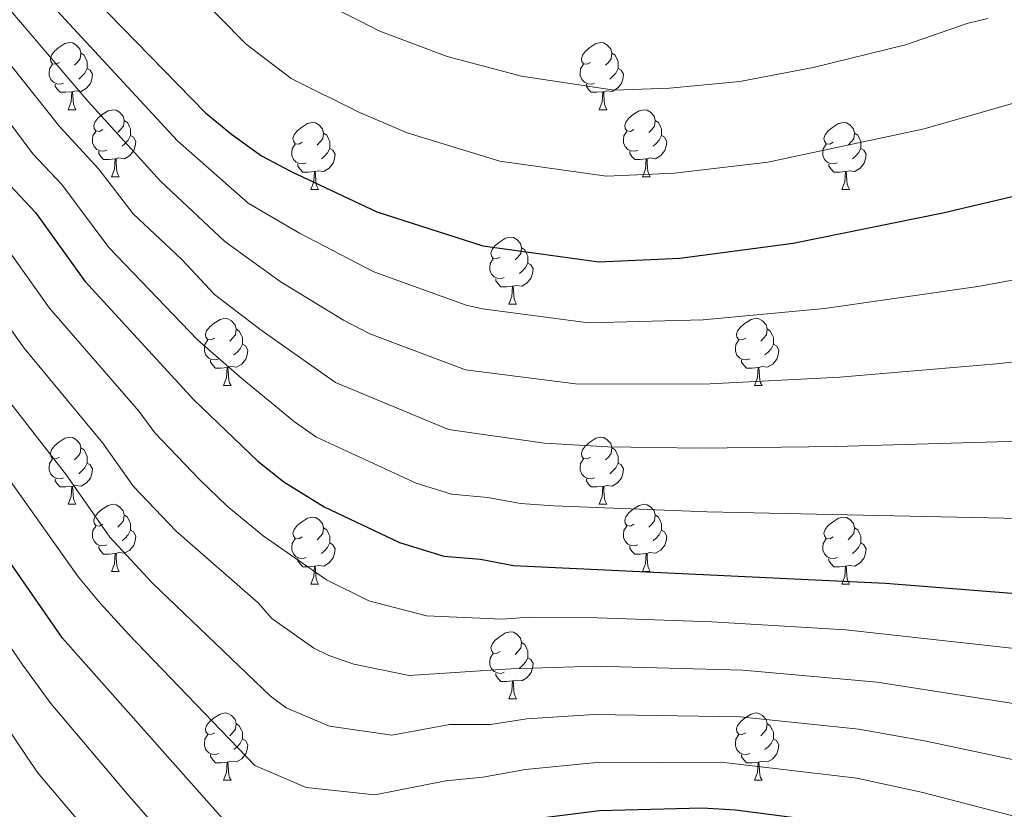
# Model space of a CAD drawing. Extents: x 595639 to 600136, y 784442 to 787476.
# Drawn here: x 596589 to 596736, y 786189 to 786307 of the extents above; entities that cross this region are included whole.
import ezdxf

# ---------------------------------------------------------------- set-up
doc = ezdxf.new("R2010")
doc.units = 0
doc.header["$MEASUREMENT"] = 0
for name, color, linetype in [('Nivel 36', 7, 'Continuous'), ('Nivel 4', 7, 'Continuous'), ('Nivel 5', 7, 'Continuous'), ('Nivel 61', 7, 'Continuous'), ('Nivel 63', 7, 'Continuous')]:
    doc.layers.add(name, color=color, linetype=linetype)

msp = doc.modelspace()

# ---------------------------------------------------------------- linework, layer by layer
at = {"layer": 'Nivel 36', "color": 92, "linetype": 'Continuous', "lineweight": 0, "flags": 128}
for points in [[(596595.082, 786300.693), (596594.552, 786300.428), (596594.022, 786300.483), (596593.757, 786300.853), (596593.702, 786301.278), (596593.862, 786301.798), (596594.342, 786302.393), (596594.977, 786302.923), (596595.877, 786303.508), (596596.622, 786303.668), (596597.047, 786303.613), (596597.577, 786303.298), (596598.107, 786302.713), (596598.267, 786302.073), (596598.157, 786301.223), (596597.732, 786300.693), (596597.312, 786300.268)], [(596674.409, 786300.693), (596673.879, 786300.428), (596673.349, 786300.483), (596673.084, 786300.853), (596673.029, 786301.278), (596673.189, 786301.798), (596673.669, 786302.393), (596674.304, 786302.923), (596675.204, 786303.508), (596675.949, 786303.668), (596676.374, 786303.613), (596676.904, 786303.298), (596677.434, 786302.713), (596677.594, 786302.073), (596677.484, 786301.223), (596677.059, 786300.693), (596676.639, 786300.268)], [(596598.267, 786302.073), (596598.742, 786301.758), (596599.057, 786301.118), (596599.217, 786300.798), (596599.217, 786300.218), (596599.217, 786299.793), (596598.847, 786299.103), (596598.427, 786298.623), (596597.947, 786298.203)], [(596677.594, 786302.073), (596678.069, 786301.758), (596678.384, 786301.118), (596678.544, 786300.798), (596678.544, 786300.218), (596678.544, 786299.793), (596678.174, 786299.103), (596677.754, 786298.623), (596677.274, 786298.203)], [(596595.667, 786297.613), (596595.242, 786297.453), (596594.657, 786297.513), (596594.182, 786297.723), (596593.757, 786298.148), (596593.542, 786298.733), (596593.542, 786299.153), (596593.597, 786299.738), (596594.022, 786300.428)], [(596674.994, 786297.613), (596674.569, 786297.453), (596673.984, 786297.513), (596673.509, 786297.723), (596673.084, 786298.148), (596672.869, 786298.733), (596672.869, 786299.153), (596672.924, 786299.738), (596673.349, 786300.428)], [(596599.217, 786299.793), (596599.672, 786299.543), (596600.017, 786298.928), (596599.907, 786298.203), (596599.697, 786297.563), (596599.112, 786296.823), (596598.317, 786296.343), (596597.467, 786296.448), (596597.037, 786296.318)], [(596678.544, 786299.793), (596678.999, 786299.543), (596679.344, 786298.928), (596679.234, 786298.203), (596679.024, 786297.563), (596678.439, 786296.823), (596677.644, 786296.343), (596676.794, 786296.448), (596676.364, 786296.318)], [(596596.927, 786296.318), (596596.037, 786296.233), (596595.192, 786296.233), (596594.767, 786296.663), (596594.447, 786297.138), (596594.447, 786297.453)], [(596676.254, 786296.318), (596675.364, 786296.233), (596674.519, 786296.233), (596674.094, 786296.663), (596673.774, 786297.138), (596673.774, 786297.453)], [(596596.382, 786293.633), (596596.817, 786294.793), (596596.927, 786296.318), (596597.037, 786296.318), (596597.072, 786295.733), (596597.107, 786295.048), (596597.177, 786294.433), (596597.292, 786294.033), (596597.507, 786293.633)], [(596675.709, 786293.633), (596676.144, 786294.793), (596676.254, 786296.318), (596676.364, 786296.318), (596676.399, 786295.733), (596676.434, 786295.048), (596676.504, 786294.433), (596676.619, 786294.033), (596676.834, 786293.633)], [(596596.382, 786293.633), (596597.507, 786293.633)], [(596601.557, 786290.658), (596601.027, 786290.393), (596600.497, 786290.448), (596600.232, 786290.818), (596600.177, 786291.243), (596600.337, 786291.763), (596600.817, 786292.358), (596601.452, 786292.888), (596602.352, 786293.473), (596603.097, 786293.633), (596603.522, 786293.578), (596604.052, 786293.263), (596604.582, 786292.678), (596604.742, 786292.038), (596604.632, 786291.188), (596604.207, 786290.658), (596603.787, 786290.233)], [(596675.709, 786293.633), (596676.834, 786293.633)], [(596680.884, 786290.658), (596680.354, 786290.393), (596679.824, 786290.448), (596679.559, 786290.818), (596679.504, 786291.243), (596679.664, 786291.763), (596680.144, 786292.358), (596680.779, 786292.888), (596681.679, 786293.473), (596682.424, 786293.633), (596682.849, 786293.578), (596683.379, 786293.263), (596683.909, 786292.678), (596684.069, 786292.038), (596683.959, 786291.188), (596683.534, 786290.658), (596683.114, 786290.233)], [(596604.742, 786292.038), (596605.217, 786291.723), (596605.532, 786291.083), (596605.692, 786290.763), (596605.692, 786290.183), (596605.692, 786289.758), (596605.322, 786289.068), (596604.902, 786288.588), (596604.422, 786288.168)], [(596631.329, 786288.753), (596630.799, 786288.488), (596630.269, 786288.543), (596630.004, 786288.913), (596629.949, 786289.338), (596630.109, 786289.858), (596630.589, 786290.453), (596631.224, 786290.983), (596632.124, 786291.568), (596632.869, 786291.728), (596633.294, 786291.673), (596633.824, 786291.358), (596634.354, 786290.773), (596634.514, 786290.133), (596634.404, 786289.283), (596633.979, 786288.753), (596633.559, 786288.328)], [(596684.069, 786292.038), (596684.544, 786291.723), (596684.859, 786291.083), (596685.019, 786290.763), (596685.019, 786290.183), (596685.019, 786289.758), (596684.649, 786289.068), (596684.229, 786288.588), (596683.749, 786288.168)], [(596710.656, 786288.753), (596710.126, 786288.488), (596709.596, 786288.543), (596709.331, 786288.913), (596709.276, 786289.338), (596709.436, 786289.858), (596709.916, 786290.453), (596710.551, 786290.983), (596711.451, 786291.568), (596712.196, 786291.728), (596712.621, 786291.673), (596713.151, 786291.358), (596713.681, 786290.773), (596713.841, 786290.133), (596713.731, 786289.283), (596713.306, 786288.753), (596712.886, 786288.328)], [(596602.142, 786287.578), (596601.717, 786287.418), (596601.132, 786287.478), (596600.657, 786287.688), (596600.232, 786288.113), (596600.017, 786288.698), (596600.017, 786289.118), (596600.072, 786289.703), (596600.497, 786290.393)], [(596605.692, 786289.758), (596606.147, 786289.508), (596606.492, 786288.893), (596606.382, 786288.168), (596606.172, 786287.528), (596605.587, 786286.788), (596604.792, 786286.308), (596603.942, 786286.413), (596603.512, 786286.283)], [(596634.514, 786290.133), (596634.989, 786289.818), (596635.304, 786289.178), (596635.464, 786288.858), (596635.464, 786288.278), (596635.464, 786287.853), (596635.094, 786287.163), (596634.674, 786286.683), (596634.194, 786286.263)], [(596681.469, 786287.578), (596681.044, 786287.418), (596680.459, 786287.478), (596679.984, 786287.688), (596679.559, 786288.113), (596679.344, 786288.698), (596679.344, 786289.118), (596679.399, 786289.703), (596679.824, 786290.393)], [(596685.019, 786289.758), (596685.474, 786289.508), (596685.819, 786288.893), (596685.709, 786288.168), (596685.499, 786287.528), (596684.914, 786286.788), (596684.119, 786286.308), (596683.269, 786286.413), (596682.839, 786286.283)], [(596713.841, 786290.133), (596714.316, 786289.818), (596714.631, 786289.178), (596714.791, 786288.858), (596714.791, 786288.278), (596714.791, 786287.853), (596714.421, 786287.163), (596714.001, 786286.683), (596713.521, 786286.263)], [(596631.914, 786285.673), (596631.489, 786285.513), (596630.904, 786285.573), (596630.429, 786285.783), (596630.004, 786286.208), (596629.789, 786286.793), (596629.789, 786287.213), (596629.844, 786287.798), (596630.269, 786288.488)], [(596711.241, 786285.673), (596710.816, 786285.513), (596710.231, 786285.573), (596709.756, 786285.783), (596709.331, 786286.208), (596709.116, 786286.793), (596709.116, 786287.213), (596709.171, 786287.798), (596709.596, 786288.488)], [(596603.402, 786286.283), (596602.512, 786286.198), (596601.667, 786286.198), (596601.242, 786286.628), (596600.922, 786287.103), (596600.922, 786287.418)], [(596635.464, 786287.853), (596635.919, 786287.603), (596636.264, 786286.988), (596636.154, 786286.263), (596635.944, 786285.623), (596635.359, 786284.883), (596634.564, 786284.403), (596633.714, 786284.508), (596633.284, 786284.378)], [(596682.729, 786286.283), (596681.839, 786286.198), (596680.994, 786286.198), (596680.569, 786286.628), (596680.249, 786287.103), (596680.249, 786287.418)], [(596714.791, 786287.853), (596715.246, 786287.603), (596715.591, 786286.988), (596715.481, 786286.263), (596715.271, 786285.623), (596714.686, 786284.883), (596713.891, 786284.403), (596713.041, 786284.508), (596712.611, 786284.378)], [(596602.857, 786283.598), (596603.292, 786284.758), (596603.402, 786286.283), (596603.512, 786286.283), (596603.547, 786285.698), (596603.582, 786285.013), (596603.652, 786284.398), (596603.767, 786283.998), (596603.982, 786283.598)], [(596633.174, 786284.378), (596632.284, 786284.293), (596631.439, 786284.293), (596631.014, 786284.723), (596630.694, 786285.198), (596630.694, 786285.513)], [(596682.184, 786283.598), (596682.619, 786284.758), (596682.729, 786286.283), (596682.839, 786286.283), (596682.874, 786285.698), (596682.909, 786285.013), (596682.979, 786284.398), (596683.094, 786283.998), (596683.309, 786283.598)], [(596712.501, 786284.378), (596711.611, 786284.293), (596710.766, 786284.293), (596710.341, 786284.723), (596710.021, 786285.198), (596710.021, 786285.513)], [(596632.629, 786281.693), (596633.064, 786282.853), (596633.174, 786284.378), (596633.284, 786284.378), (596633.319, 786283.793), (596633.354, 786283.108), (596633.424, 786282.493), (596633.539, 786282.093), (596633.754, 786281.693)], [(596711.956, 786281.693), (596712.391, 786282.853), (596712.501, 786284.378), (596712.611, 786284.378), (596712.646, 786283.793), (596712.681, 786283.108), (596712.751, 786282.493), (596712.866, 786282.093), (596713.081, 786281.693)], [(596602.857, 786283.598), (596603.982, 786283.598)], [(596682.184, 786283.598), (596683.309, 786283.598)], [(596632.629, 786281.693), (596633.754, 786281.693)], [(596711.956, 786281.693), (596713.081, 786281.693)], [(596660.906, 786271.61), (596660.376, 786271.345), (596659.846, 786271.4), (596659.581, 786271.77), (596659.526, 786272.195), (596659.686, 786272.715), (596660.166, 786273.31), (596660.801, 786273.84), (596661.701, 786274.425), (596662.446, 786274.585), (596662.871, 786274.53), (596663.401, 786274.215), (596663.931, 786273.63), (596664.091, 786272.99), (596663.981, 786272.14), (596663.556, 786271.61), (596663.136, 786271.185)], [(596664.091, 786272.99), (596664.566, 786272.675), (596664.881, 786272.035), (596665.041, 786271.715), (596665.041, 786271.135), (596665.041, 786270.71), (596664.671, 786270.02), (596664.251, 786269.54), (596663.771, 786269.12)], [(596661.491, 786268.53), (596661.066, 786268.37), (596660.481, 786268.43), (596660.006, 786268.64), (596659.581, 786269.065), (596659.366, 786269.65), (596659.366, 786270.07), (596659.421, 786270.655), (596659.846, 786271.345)], [(596665.041, 786270.71), (596665.496, 786270.46), (596665.841, 786269.845), (596665.731, 786269.12), (596665.521, 786268.48), (596664.936, 786267.74), (596664.141, 786267.26), (596663.291, 786267.365), (596662.861, 786267.235)], [(596662.751, 786267.235), (596661.861, 786267.15), (596661.016, 786267.15), (596660.591, 786267.58), (596660.271, 786268.055), (596660.271, 786268.37)], [(596662.206, 786264.55), (596662.641, 786265.71), (596662.751, 786267.235), (596662.861, 786267.235), (596662.896, 786266.65), (596662.931, 786265.965), (596663.001, 786265.35), (596663.116, 786264.95), (596663.331, 786264.55)], [(596662.206, 786264.55), (596663.331, 786264.55)], [(596618.27, 786259.47), (596617.74, 786259.205), (596617.21, 786259.26), (596616.945, 786259.63), (596616.89, 786260.055), (596617.05, 786260.575), (596617.53, 786261.17), (596618.165, 786261.7), (596619.065, 786262.285), (596619.81, 786262.445), (596620.235, 786262.39), (596620.765, 786262.075), (596621.295, 786261.49), (596621.455, 786260.85), (596621.345, 786260), (596620.92, 786259.47), (596620.5, 786259.045)], [(596697.597, 786259.47), (596697.067, 786259.205), (596696.537, 786259.26), (596696.272, 786259.63), (596696.217, 786260.055), (596696.377, 786260.575), (596696.857, 786261.17), (596697.492, 786261.7), (596698.392, 786262.285), (596699.137, 786262.445), (596699.562, 786262.39), (596700.092, 786262.075), (596700.622, 786261.49), (596700.782, 786260.85), (596700.672, 786260), (596700.247, 786259.47), (596699.827, 786259.045)], [(596621.455, 786260.85), (596621.93, 786260.535), (596622.245, 786259.895), (596622.405, 786259.575), (596622.405, 786258.995), (596622.405, 786258.57), (596622.035, 786257.88), (596621.615, 786257.4), (596621.135, 786256.98)], [(596700.782, 786260.85), (596701.257, 786260.535), (596701.572, 786259.895), (596701.732, 786259.575), (596701.732, 786258.995), (596701.732, 786258.57), (596701.362, 786257.88), (596700.942, 786257.4), (596700.462, 786256.98)], [(596618.855, 786256.39), (596618.43, 786256.23), (596617.845, 786256.29), (596617.37, 786256.5), (596616.945, 786256.925), (596616.73, 786257.51), (596616.73, 786257.93), (596616.785, 786258.515), (596617.21, 786259.205)], [(596698.182, 786256.39), (596697.757, 786256.23), (596697.172, 786256.29), (596696.697, 786256.5), (596696.272, 786256.925), (596696.057, 786257.51), (596696.057, 786257.93), (596696.112, 786258.515), (596696.537, 786259.205)], [(596622.405, 786258.57), (596622.86, 786258.32), (596623.205, 786257.705), (596623.095, 786256.98), (596622.885, 786256.34), (596622.3, 786255.6), (596621.505, 786255.12), (596620.655, 786255.225), (596620.225, 786255.095)], [(596701.732, 786258.57), (596702.187, 786258.32), (596702.532, 786257.705), (596702.422, 786256.98), (596702.212, 786256.34), (596701.627, 786255.6), (596700.832, 786255.12), (596699.982, 786255.225), (596699.552, 786255.095)], [(596620.115, 786255.095), (596619.225, 786255.01), (596618.38, 786255.01), (596617.955, 786255.44), (596617.635, 786255.915), (596617.635, 786256.23)], [(596699.442, 786255.095), (596698.552, 786255.01), (596697.707, 786255.01), (596697.282, 786255.44), (596696.962, 786255.915), (596696.962, 786256.23)], [(596619.57, 786252.41), (596620.005, 786253.57), (596620.115, 786255.095), (596620.225, 786255.095), (596620.26, 786254.51), (596620.295, 786253.825), (596620.365, 786253.21), (596620.48, 786252.81), (596620.695, 786252.41)], [(596698.897, 786252.41), (596699.332, 786253.57), (596699.442, 786255.095), (596699.552, 786255.095), (596699.587, 786254.51), (596699.622, 786253.825), (596699.692, 786253.21), (596699.807, 786252.81), (596700.022, 786252.41)], [(596619.57, 786252.41), (596620.695, 786252.41)], [(596698.897, 786252.41), (596700.022, 786252.41)], [(596595.082, 786241.701), (596594.552, 786241.436), (596594.022, 786241.491), (596593.757, 786241.861), (596593.702, 786242.286), (596593.862, 786242.806), (596594.342, 786243.401), (596594.977, 786243.931), (596595.877, 786244.516), (596596.622, 786244.676), (596597.047, 786244.621), (596597.577, 786244.306), (596598.107, 786243.721), (596598.267, 786243.081), (596598.157, 786242.231), (596597.732, 786241.701), (596597.312, 786241.276)], [(596674.409, 786241.701), (596673.879, 786241.436), (596673.349, 786241.491), (596673.084, 786241.861), (596673.029, 786242.286), (596673.189, 786242.806), (596673.669, 786243.401), (596674.304, 786243.931), (596675.204, 786244.516), (596675.949, 786244.676), (596676.374, 786244.621), (596676.904, 786244.306), (596677.434, 786243.721), (596677.594, 786243.081), (596677.484, 786242.231), (596677.059, 786241.701), (596676.639, 786241.276)], [(596598.267, 786243.081), (596598.742, 786242.766), (596599.057, 786242.126), (596599.217, 786241.806), (596599.217, 786241.226), (596599.217, 786240.801), (596598.847, 786240.111), (596598.427, 786239.631), (596597.947, 786239.211)], [(596677.594, 786243.081), (596678.069, 786242.766), (596678.384, 786242.126), (596678.544, 786241.806), (596678.544, 786241.226), (596678.544, 786240.801), (596678.174, 786240.111), (596677.754, 786239.631), (596677.274, 786239.211)], [(596595.667, 786238.621), (596595.242, 786238.461), (596594.657, 786238.521), (596594.182, 786238.731), (596593.757, 786239.156), (596593.542, 786239.741), (596593.542, 786240.161), (596593.597, 786240.746), (596594.022, 786241.436)], [(596674.994, 786238.621), (596674.569, 786238.461), (596673.984, 786238.521), (596673.509, 786238.731), (596673.084, 786239.156), (596672.869, 786239.741), (596672.869, 786240.161), (596672.924, 786240.746), (596673.349, 786241.436)], [(596599.217, 786240.801), (596599.672, 786240.551), (596600.017, 786239.936), (596599.907, 786239.211), (596599.697, 786238.571), (596599.112, 786237.831), (596598.317, 786237.351), (596597.467, 786237.456), (596597.037, 786237.326)], [(596678.544, 786240.801), (596678.999, 786240.551), (596679.344, 786239.936), (596679.234, 786239.211), (596679.024, 786238.571), (596678.439, 786237.831), (596677.644, 786237.351), (596676.794, 786237.456), (596676.364, 786237.326)], [(596596.927, 786237.326), (596596.037, 786237.241), (596595.192, 786237.241), (596594.767, 786237.671), (596594.447, 786238.146), (596594.447, 786238.461)], [(596676.254, 786237.326), (596675.364, 786237.241), (596674.519, 786237.241), (596674.094, 786237.671), (596673.774, 786238.146), (596673.774, 786238.461)], [(596596.382, 786234.641), (596596.817, 786235.801), (596596.927, 786237.326), (596597.037, 786237.326), (596597.072, 786236.741), (596597.107, 786236.056), (596597.177, 786235.441), (596597.292, 786235.041), (596597.507, 786234.641)], [(596675.709, 786234.641), (596676.144, 786235.801), (596676.254, 786237.326), (596676.364, 786237.326), (596676.399, 786236.741), (596676.434, 786236.056), (596676.504, 786235.441), (596676.619, 786235.041), (596676.834, 786234.641)], [(596596.382, 786234.641), (596597.507, 786234.641)], [(596601.557, 786231.666), (596601.027, 786231.401), (596600.497, 786231.456), (596600.232, 786231.826), (596600.177, 786232.251), (596600.337, 786232.771), (596600.817, 786233.366), (596601.452, 786233.896), (596602.352, 786234.481), (596603.097, 786234.641), (596603.522, 786234.586), (596604.052, 786234.271), (596604.582, 786233.686), (596604.742, 786233.046), (596604.632, 786232.196), (596604.207, 786231.666), (596603.787, 786231.241)], [(596675.709, 786234.641), (596676.834, 786234.641)], [(596680.884, 786231.666), (596680.354, 786231.401), (596679.824, 786231.456), (596679.559, 786231.826), (596679.504, 786232.251), (596679.664, 786232.771), (596680.144, 786233.366), (596680.779, 786233.896), (596681.679, 786234.481), (596682.424, 786234.641), (596682.849, 786234.586), (596683.379, 786234.271), (596683.909, 786233.686), (596684.069, 786233.046), (596683.959, 786232.196), (596683.534, 786231.666), (596683.114, 786231.241)], [(596604.742, 786233.046), (596605.217, 786232.731), (596605.532, 786232.091), (596605.692, 786231.771), (596605.692, 786231.191), (596605.692, 786230.766), (596605.322, 786230.076), (596604.902, 786229.596), (596604.422, 786229.176)], [(596631.329, 786229.761), (596630.799, 786229.496), (596630.269, 786229.551), (596630.004, 786229.921), (596629.949, 786230.346), (596630.109, 786230.866), (596630.589, 786231.461), (596631.224, 786231.991), (596632.124, 786232.576), (596632.869, 786232.736), (596633.294, 786232.681), (596633.824, 786232.366), (596634.354, 786231.781), (596634.514, 786231.141), (596634.404, 786230.291), (596633.979, 786229.761), (596633.559, 786229.336)], [(596684.069, 786233.046), (596684.544, 786232.731), (596684.859, 786232.091), (596685.019, 786231.771), (596685.019, 786231.191), (596685.019, 786230.766), (596684.649, 786230.076), (596684.229, 786229.596), (596683.749, 786229.176)], [(596710.656, 786229.761), (596710.126, 786229.496), (596709.596, 786229.551), (596709.331, 786229.921), (596709.276, 786230.346), (596709.436, 786230.866), (596709.916, 786231.461), (596710.551, 786231.991), (596711.451, 786232.576), (596712.196, 786232.736), (596712.621, 786232.681), (596713.151, 786232.366), (596713.681, 786231.781), (596713.841, 786231.141), (596713.731, 786230.291), (596713.306, 786229.761), (596712.886, 786229.336)], [(596602.142, 786228.586), (596601.717, 786228.426), (596601.132, 786228.486), (596600.657, 786228.696), (596600.232, 786229.121), (596600.017, 786229.706), (596600.017, 786230.126), (596600.072, 786230.711), (596600.497, 786231.401)], [(596605.692, 786230.766), (596606.147, 786230.516), (596606.492, 786229.901), (596606.382, 786229.176), (596606.172, 786228.536), (596605.587, 786227.796), (596604.792, 786227.316), (596603.942, 786227.421), (596603.512, 786227.291)], [(596634.514, 786231.141), (596634.989, 786230.826), (596635.304, 786230.186), (596635.464, 786229.866), (596635.464, 786229.286), (596635.464, 786228.861), (596635.094, 786228.171), (596634.674, 786227.691), (596634.194, 786227.271)], [(596681.469, 786228.586), (596681.044, 786228.426), (596680.459, 786228.486), (596679.984, 786228.696), (596679.559, 786229.121), (596679.344, 786229.706), (596679.344, 786230.126), (596679.399, 786230.711), (596679.824, 786231.401)], [(596685.019, 786230.766), (596685.474, 786230.516), (596685.819, 786229.901), (596685.709, 786229.176), (596685.499, 786228.536), (596684.914, 786227.796), (596684.119, 786227.316), (596683.269, 786227.421), (596682.839, 786227.291)], [(596713.841, 786231.141), (596714.316, 786230.826), (596714.631, 786230.186), (596714.791, 786229.866), (596714.791, 786229.286), (596714.791, 786228.861), (596714.421, 786228.171), (596714.001, 786227.691), (596713.521, 786227.271)], [(596631.914, 786226.681), (596631.489, 786226.521), (596630.904, 786226.581), (596630.429, 786226.791), (596630.004, 786227.216), (596629.789, 786227.801), (596629.789, 786228.221), (596629.844, 786228.806), (596630.269, 786229.496)], [(596711.241, 786226.681), (596710.816, 786226.521), (596710.231, 786226.581), (596709.756, 786226.791), (596709.331, 786227.216), (596709.116, 786227.801), (596709.116, 786228.221), (596709.171, 786228.806), (596709.596, 786229.496)], [(596603.402, 786227.291), (596602.512, 786227.206), (596601.667, 786227.206), (596601.242, 786227.636), (596600.922, 786228.111), (596600.922, 786228.426)], [(596635.464, 786228.861), (596635.919, 786228.611), (596636.264, 786227.996), (596636.154, 786227.271), (596635.944, 786226.631), (596635.359, 786225.891), (596634.564, 786225.411), (596633.714, 786225.516), (596633.284, 786225.386)], [(596682.729, 786227.291), (596681.839, 786227.206), (596680.994, 786227.206), (596680.569, 786227.636), (596680.249, 786228.111), (596680.249, 786228.426)], [(596714.791, 786228.861), (596715.246, 786228.611), (596715.591, 786227.996), (596715.481, 786227.271), (596715.271, 786226.631), (596714.686, 786225.891), (596713.891, 786225.411), (596713.041, 786225.516), (596712.611, 786225.386)], [(596602.857, 786224.606), (596603.292, 786225.766), (596603.402, 786227.291), (596603.512, 786227.291), (596603.547, 786226.706), (596603.582, 786226.021), (596603.652, 786225.406), (596603.767, 786225.006), (596603.982, 786224.606)], [(596633.174, 786225.386), (596632.284, 786225.301), (596631.439, 786225.301), (596631.014, 786225.731), (596630.694, 786226.206), (596630.694, 786226.521)], [(596682.184, 786224.606), (596682.619, 786225.766), (596682.729, 786227.291), (596682.839, 786227.291), (596682.874, 786226.706), (596682.909, 786226.021), (596682.979, 786225.406), (596683.094, 786225.006), (596683.309, 786224.606)], [(596712.501, 786225.386), (596711.611, 786225.301), (596710.766, 786225.301), (596710.341, 786225.731), (596710.021, 786226.206), (596710.021, 786226.521)], [(596632.629, 786222.701), (596633.064, 786223.861), (596633.174, 786225.386), (596633.284, 786225.386), (596633.319, 786224.801), (596633.354, 786224.116), (596633.424, 786223.501), (596633.539, 786223.101), (596633.754, 786222.701)], [(596711.956, 786222.701), (596712.391, 786223.861), (596712.501, 786225.386), (596712.611, 786225.386), (596712.646, 786224.801), (596712.681, 786224.116), (596712.751, 786223.501), (596712.866, 786223.101), (596713.081, 786222.701)], [(596602.857, 786224.606), (596603.982, 786224.606)], [(596682.184, 786224.606), (596683.309, 786224.606)], [(596632.629, 786222.701), (596633.754, 786222.701)], [(596711.956, 786222.701), (596713.081, 786222.701)], [(596660.906, 786212.618), (596660.376, 786212.353), (596659.846, 786212.408), (596659.581, 786212.778), (596659.526, 786213.203), (596659.686, 786213.723), (596660.166, 786214.318), (596660.801, 786214.848), (596661.701, 786215.433), (596662.446, 786215.593), (596662.871, 786215.538), (596663.401, 786215.223), (596663.931, 786214.638), (596664.091, 786213.998), (596663.981, 786213.148), (596663.556, 786212.618), (596663.136, 786212.193)], [(596664.091, 786213.998), (596664.566, 786213.683), (596664.881, 786213.043), (596665.041, 786212.723), (596665.041, 786212.143), (596665.041, 786211.718), (596664.671, 786211.028), (596664.251, 786210.548), (596663.771, 786210.128)], [(596661.491, 786209.538), (596661.066, 786209.378), (596660.481, 786209.438), (596660.006, 786209.648), (596659.581, 786210.073), (596659.366, 786210.658), (596659.366, 786211.078), (596659.421, 786211.663), (596659.846, 786212.353)], [(596665.041, 786211.718), (596665.496, 786211.468), (596665.841, 786210.853), (596665.731, 786210.128), (596665.521, 786209.488), (596664.936, 786208.748), (596664.141, 786208.268), (596663.291, 786208.373), (596662.861, 786208.243)], [(596662.751, 786208.243), (596661.861, 786208.158), (596661.016, 786208.158), (596660.591, 786208.588), (596660.271, 786209.063), (596660.271, 786209.378)], [(596662.206, 786205.558), (596662.641, 786206.718), (596662.751, 786208.243), (596662.861, 786208.243), (596662.896, 786207.658), (596662.931, 786206.973), (596663.001, 786206.358), (596663.116, 786205.958), (596663.331, 786205.558)], [(596662.206, 786205.558), (596663.331, 786205.558)], [(596618.27, 786200.478), (596617.74, 786200.213), (596617.21, 786200.268), (596616.945, 786200.638), (596616.89, 786201.063), (596617.05, 786201.583), (596617.53, 786202.178), (596618.165, 786202.708), (596619.065, 786203.293), (596619.81, 786203.453), (596620.235, 786203.398), (596620.765, 786203.083), (596621.295, 786202.498), (596621.455, 786201.858), (596621.345, 786201.008), (596620.92, 786200.478), (596620.5, 786200.053)], [(596697.597, 786200.478), (596697.067, 786200.213), (596696.537, 786200.268), (596696.272, 786200.638), (596696.217, 786201.063), (596696.377, 786201.583), (596696.857, 786202.178), (596697.492, 786202.708), (596698.392, 786203.293), (596699.137, 786203.453), (596699.562, 786203.398), (596700.092, 786203.083), (596700.622, 786202.498), (596700.782, 786201.858), (596700.672, 786201.008), (596700.247, 786200.478), (596699.827, 786200.053)], [(596621.455, 786201.858), (596621.93, 786201.543), (596622.245, 786200.903), (596622.405, 786200.583), (596622.405, 786200.003), (596622.405, 786199.578), (596622.035, 786198.888), (596621.615, 786198.408), (596621.135, 786197.988)], [(596700.782, 786201.858), (596701.257, 786201.543), (596701.572, 786200.903), (596701.732, 786200.583), (596701.732, 786200.003), (596701.732, 786199.578), (596701.362, 786198.888), (596700.942, 786198.408), (596700.462, 786197.988)], [(596618.855, 786197.398), (596618.43, 786197.238), (596617.845, 786197.298), (596617.37, 786197.508), (596616.945, 786197.933), (596616.73, 786198.518), (596616.73, 786198.938), (596616.785, 786199.523), (596617.21, 786200.213)], [(596698.182, 786197.398), (596697.757, 786197.238), (596697.172, 786197.298), (596696.697, 786197.508), (596696.272, 786197.933), (596696.057, 786198.518), (596696.057, 786198.938), (596696.112, 786199.523), (596696.537, 786200.213)], [(596622.405, 786199.578), (596622.86, 786199.328), (596623.205, 786198.713), (596623.095, 786197.988), (596622.885, 786197.348), (596622.3, 786196.608), (596621.505, 786196.128), (596620.655, 786196.233), (596620.225, 786196.103)], [(596701.732, 786199.578), (596702.187, 786199.328), (596702.532, 786198.713), (596702.422, 786197.988), (596702.212, 786197.348), (596701.627, 786196.608), (596700.832, 786196.128), (596699.982, 786196.233), (596699.552, 786196.103)], [(596620.115, 786196.103), (596619.225, 786196.018), (596618.38, 786196.018), (596617.955, 786196.448), (596617.635, 786196.923), (596617.635, 786197.238)], [(596699.442, 786196.103), (596698.552, 786196.018), (596697.707, 786196.018), (596697.282, 786196.448), (596696.962, 786196.923), (596696.962, 786197.238)], [(596619.57, 786193.418), (596620.005, 786194.578), (596620.115, 786196.103), (596620.225, 786196.103), (596620.26, 786195.518), (596620.295, 786194.833), (596620.365, 786194.218), (596620.48, 786193.818), (596620.695, 786193.418)], [(596698.897, 786193.418), (596699.332, 786194.578), (596699.442, 786196.103), (596699.552, 786196.103), (596699.587, 786195.518), (596699.622, 786194.833), (596699.692, 786194.218), (596699.807, 786193.818), (596700.022, 786193.418)], [(596619.57, 786193.418), (596620.695, 786193.418)], [(596698.897, 786193.418), (596700.022, 786193.418)]]:
    msp.add_lwpolyline(points, dxfattribs=at)
at = {"layer": 'Nivel 4', "color": 25, "linetype": 'Continuous', "lineweight": 30, "flags": 128}
for points, elevation in [([(596587.989, 786323.911), (596591.89, 786318.833), (596616.888, 786293.157), (596620.753, 786289.986), (596625.268, 786286.752), (596629.675, 786284.391), (596642.481, 786278.346), (596658.319, 786273.26), (596675.633, 786270.872), (596687.718, 786271.444), (596704.648, 786273.684), (596727.017, 786278.211), (596741.619, 786281.629), (596755.96, 786286.067), (596765.286, 786289.93), (596770.772, 786292.847), (596810.661, 786317.577), (596814.628, 786320.579), (596831.596, 786339.462), (596838.538, 786348.404), (596842.032, 786351.984), (596845.006, 786356.533), (596851.299, 786367.361), (596859.705, 786384.574)], 575), ([(596586.976, 786283.107), (596591.477, 786278.263), (596598.845, 786267.991), (596615.135, 786250.281), (596624.707, 786241.103), (596628.606, 786237.981), (596634.599, 786234.286), (596645.847, 786228.94), (596652.484, 786226.89), (596657.986, 786226.463), (596662.888, 786225.479), (596718.482, 786222.862), (596754.29, 786220.027), (596772.353, 786220.761), (596782.22, 786222.311), (596788.212, 786223.859), (596797.641, 786227.744), (596804.507, 786231.571), (596813.832, 786238.449), (596818.205, 786242.928), (596838.571, 786259.73), (596843.915, 786262.992), (596848.764, 786264.41), (596859.31, 786265.033)], 550), ([(596858.494, 786191.692), (596847.608, 786188.835), (596836.763, 786182.553), (596831.539, 786178.946), (596827.003, 786176.844), (596821.55, 786175.075), (596807.905, 786172.07), (596791.591, 786170.522), (596776.596, 786171.332), (596764.458, 786173.809), (596758.407, 786174.224), (596752.881, 786175.749), (596746.818, 786176.713), (596723.591, 786183.887), (596711.44, 786186.913), (596696.061, 786188.923), (596691.068, 786189.207), (596675.731, 786188.835), (596664.698, 786187.439), (596639.996, 786182.497), (596628.446, 786183.152), (596620.599, 786186.312), (596595.527, 786214.643), (596555.354, 786272.637)], 525)]:
    msp.add_lwpolyline(points, dxfattribs=dict(at, elevation=elevation))
at = {"layer": 'Nivel 5', "color": 25, "linetype": 'Continuous', "lineweight": 0, "flags": 128}
for points, elevation in [([(596588.199, 786344.485), (596598.214, 786328.519), (596622.969, 786303.43), (596629.673, 786298.306), (596639.77, 786293.239), (596647.016, 786290.192), (596660.865, 786285.947), (596676.785, 786283.713), (596686.952, 786284.151), (596700.897, 786285.79), (596724.237, 786290.759), (596740.027, 786295.286), (596752.762, 786299.962), (596763.119, 786305.03), (596771.727, 786310.662), (596794.588, 786326.569), (596802.816, 786331.772), (596819.074, 786349.947), (596831.279, 786365.569), (596837.185, 786375.669), (596844.854, 786391.419), (596852.219, 786405.51), (596863.992, 786431.515)], 580), ([(596587.107, 786317.034), (596591.576, 786311.828), (596612.68, 786288.959), (596623.276, 786279.653), (596630.932, 786275.185), (596642.035, 786269.398), (596655.824, 786264.396), (596658.263, 786263.854), (596674.082, 786261.746), (596691.227, 786262.206), (596709.374, 786263.915), (596732.241, 786267.201), (596750.494, 786270.555), (596763.543, 786274.205), (596770.795, 786277.096), (596776.32, 786279.91), (596786.671, 786286.329), (596816.528, 786306.823), (596832.873, 786316.976), (596843.331, 786322.912), (596847.615, 786326.375), (596852.63, 786331.555), (596856.466, 786336.913)], 570), ([(596587.777, 786308.418), (596599.341, 786294.869), (596610.17, 786282.926), (596619.755, 786273.924), (596628.052, 786267.933), (596637.514, 786262.162), (596641.451, 786260.104), (596655.711, 786254.769), (596672.532, 786252.62), (596692.258, 786252.642), (596711.651, 786253.652), (596735.032, 786255.623), (596752.145, 786257.549), (596766.464, 786260.564), (596771.204, 786262.156), (596780.714, 786266.407), (596790.14, 786272.087), (596820.765, 786293.857), (596827.505, 786299.015), (596849.909, 786311.112), (596863.486, 786319.269)], 565), ([(596733.731, 786307.249), (596730.811, 786306.566), (596721.457, 786303.308), (596707.645, 786299.944), (596696.724, 786297.867), (596686.187, 786296.859), (596677.937, 786296.554), (596664.068, 786298.619), (596652.979, 786301.579), (596642.904, 786305.374), (596634.078, 786309.861)], 585), ([(596584.21, 786304.726), (596595.104, 786291.09), (596600.95, 786284.718), (596606.062, 786278.057), (596613.328, 786271.224), (596618.231, 786266.026), (596625.172, 786260.682), (596636.298, 786252.829), (596653.193, 786245.831), (596667.507, 786243.76), (596676.975, 786243.212), (596690.799, 786243.018), (596711.056, 786243.279), (596740.32, 786244.138)], 560), ([(596743.112, 786232.413), (596691.826, 786233.543), (596668.941, 786234.392), (596663.955, 786234.761), (596659.043, 786235.685), (596653.651, 786236.164), (596648.341, 786237.804), (596633.467, 786244.666), (596630.193, 786246.967), (596622.292, 786253.43), (596615.708, 786259.212), (596602.453, 786273.024), (596595.396, 786282.436), (596591.097, 786287.027), (596580.488, 786301.218)], 555), ([(596747.63, 786185.429), (596724.064, 786191.563), (596714.177, 786193.711), (596693.925, 786196.118), (596674.775, 786195.982), (596664.694, 786195.008), (596658.301, 786193.839), (596652.807, 786193.331), (596642.157, 786191.208), (596631.926, 786192.309), (596624.246, 786195.613), (596605.374, 786215.227), (596601.134, 786219.847), (596597.896, 786223.743), (596560.495, 786276.422)], 530), ([(596586.245, 786274.26), (596593.563, 786263.987), (596606.993, 786248.535), (596609.306, 786245.349), (596616.054, 786238.295), (596620.128, 786234.39), (596625.517, 786229.939), (596634.943, 786223.376), (596641.261, 786220.227), (596649.902, 786217.969), (596661.251, 786217.471), (596665.247, 786217.776), (596675.445, 786217.679), (596692.496, 786217.095), (596712.553, 786215.884), (596757.111, 786210.947)], 545), ([(596549.678, 786269.069), (596589.593, 786210.597), (596593.787, 786204.857), (596605.479, 786190.996), (596614.957, 786180.187), (596624.727, 786176.186), (596627.913, 786175.502), (596641.702, 786174.577), (596665.788, 786179.006), (596675.715, 786180.188), (596693.877, 786180.612), (596710.178, 786178.883), (596719.898, 786176.919), (596744.629, 786170.267)], 520), ([(596582.457, 786268.217), (596589.805, 786258.002), (596601.55, 786243.761), (596606.122, 786237.296), (596612.494, 786230.606), (596624.798, 786219.842), (596626.786, 786217.595), (596633.062, 786213.164), (596635.288, 786212.03), (596639.055, 786210.744), (596647.32, 786209.049), (596662.556, 786210.051), (596675.087, 786210.464), (596697.133, 786209.869), (596717.24, 786208.05), (596757.23, 786201.783)], 540), ([(596548.31, 786259.081), (596591.778, 786194.574), (596601.467, 786183.132), (596605.443, 786178.639), (596608.505, 786174.611), (596609.315, 786174.062), (596614.821, 786171.295), (596617.165, 786170.439), (596622.46, 786168.76), (596626.004, 786167.987), (596637.662, 786167.03), (596643.829, 786166.867), (596666.878, 786170.573), (596677.486, 786171.719), (596691.693, 786172.19), (596708.916, 786170.854), (596716.191, 786169.79), (596742.441, 786163.821)], 515), ([(596830.071, 786210.904), (596816.873, 786202.008), (596812.232, 786199.536), (596786.398, 786191.315), (596774.898, 786191.103), (596763.388, 786192.417), (596757.353, 786192.636), (596748.442, 786194.146), (596724.537, 786199.24), (596714.471, 786201.049), (596696.776, 786202.887), (596674.934, 786203.23), (596664.876, 786202.6), (596659.448, 786201.749), (596653.36, 786201.719), (596644.739, 786200.128), (596635.406, 786201.467), (596628.908, 786204.213), (596626.608, 786205.988), (596608.934, 786222.916), (596602.59, 786229.745), (596596.111, 786238.995), (596584.475, 786253.963)], 535)]:
    msp.add_lwpolyline(points, dxfattribs=dict(at, elevation=elevation))
at = {"layer": 'Nivel 61', "color": 19, "linetype": 'Continuous', "lineweight": 0}
msp.add_3dface([(596568.36, 784848.24), (599953.16, 784897.08), (599919.13, 787210.72), (596535.48, 787161.88)], dxfattribs=at)
at = {"layer": 'Nivel 63', "color": 7, "linetype": 'Continuous', "lineweight": 0}
msp.add_3dface([(595681.599, 784441.599), (600136.131, 784505.874), (600093.281, 787475.576), (595638.748, 787411.301)], dxfattribs=at)

doc.saveas('drawing.dxf')
